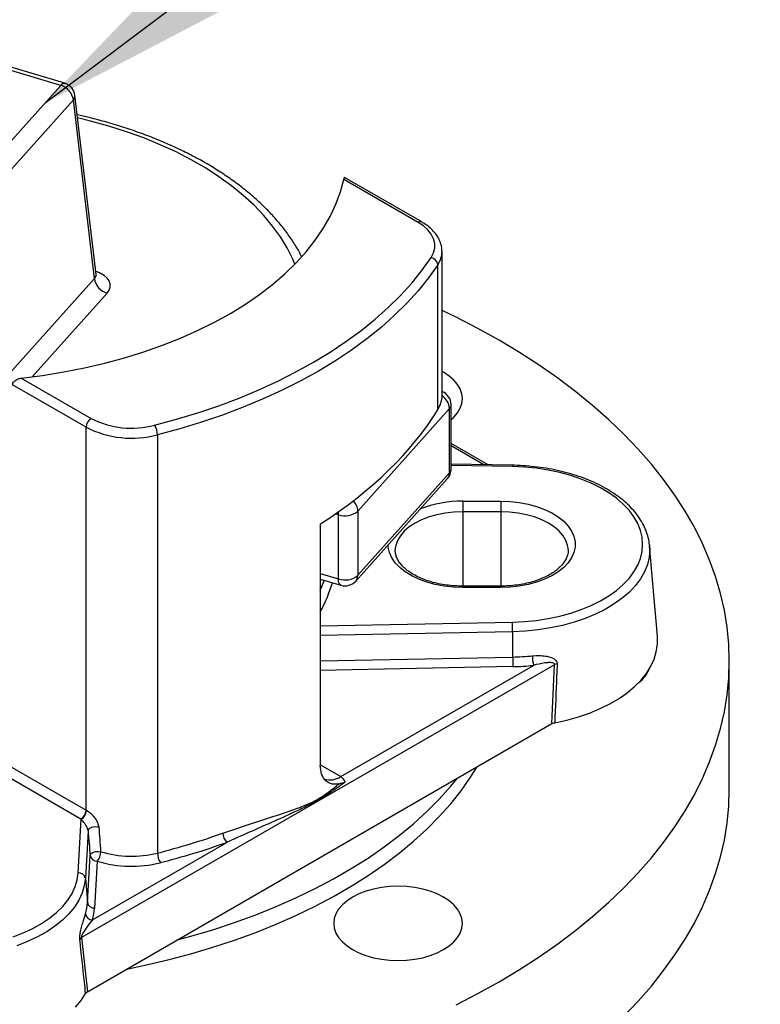
# Model space of a CAD drawing. Units: millimetres. Extents: x 6 to 414, y 6 to 290.
# Drawn here: x 191 to 199, y 244 to 256 of the extents above; entities that cross this region are included whole.
import ezdxf

# ---------------------------------------------------------------- set-up
doc = ezdxf.new("R2010")
doc.units = ezdxf.units.MM
doc.dimstyles.new('SLDDIMSTYLE2', dxfattribs={"dimtxt": 0.18, "dimasz": 4, "dimexe": 0, "dimexo": 0.0625, "dimgap": 0, "dimtad": 0, "dimtih": 1, "dimtoh": 1, "dimdec": 0, "dimrnd": 1e-09, "dimzin": 0, "dimdsep": 46, "dimtxsty": 'Standard', "dimsah": 1, "dimcen": 0.09, "dimadec": 0, "dimazin": 0, "dimtfac": 4, "dimtdec": 0, "dimtofl": 0, "dimtmove": 0, "dimatfit": 3, "dimfxl": 0, "dimfrac": 2, "dimtolj": 1, "dimtzin": 0, "dimarcsym": 0})

msp = doc.modelspace()

# ---------------------------------------------------------------- linework, layer by layer
at = {"color": 7, "linetype": 'Continuous', "lineweight": 25}
for p, q in [((191.076, 255.075), (189.271, 255.613)), ((191.028, 255.051), (189.223, 255.589)), ((190.096, 254.009), (191.028, 255.051)), ((191.44, 252.845), (191.193, 254.935)), ((191.176, 254.881), (190.244, 253.839)), ((191.421, 252.797), (191.176, 254.881)), ((195.197, 253.453), (194.33, 253.954)), ((195.239, 253.457), (194.338, 253.977)), ((195.476, 251.432), (195.476, 253.113)), ((195.426, 251.267), (195.426, 252.957)), ((190.322, 251.568), (191.421, 252.797)), ((191.569, 252.627), (190.696, 251.651)), ((190.568, 251.635), (191.382, 251.165)), ((191.323, 251.063), (190.466, 251.558)), ((195.563, 251.28), (194.493, 250.083)), ((195.563, 250.531), (195.563, 251.28)), ((195.582, 250.576), (195.582, 251.324)), ((191.323, 246.593), (191.323, 251.063)), ((192.156, 250.973), (192.156, 246.094)), ((196.014, 250.624), (195.582, 250.874)), ((195.963, 250.625), (195.582, 250.845)), ((196.297, 250.619), (195.582, 250.633)), ((196.296, 250.604), (195.582, 250.617)), ((194.469, 249.268), (195.539, 250.464)), ((194.493, 249.335), (195.563, 250.531)), ((195.718, 250.199), (196.16, 250.199)), ((195.718, 250.199), (195.718, 250.077)), ((196.16, 250.199), (196.16, 250.077)), ((194.268, 250.042), (194.232, 250.052)), ((194.268, 249.293), (194.268, 250.042)), ((194.493, 250.083), (194.493, 249.335)), ((196.16, 250.077), (195.718, 250.077)), ((195.718, 250.077), (195.718, 249.208)), ((196.16, 250.077), (196.16, 249.208)), ((194.056, 249.934), (194.056, 247.118)), ((196.947, 249.644), (196.946, 249.65)), ((197.896, 249.693), (197.897, 249.68)), ((197.988, 248.623), (197.897, 249.68)), ((194.056, 249.356), (194.268, 249.293)), ((194.056, 249.291), (194.297, 249.219)), ((196.16, 249.208), (195.718, 249.208)), ((195.718, 249.208), (195.718, 249.193)), ((196.16, 249.193), (195.718, 249.193)), ((196.16, 249.208), (196.16, 249.193)), ((194.056, 248.745), (196.296, 248.788)), ((196.299, 248.677), (194.056, 248.633)), ((196.299, 248.677), (196.299, 248.381)), ((194.056, 248.338), (196.299, 248.381)), ((196.788, 248.292), (191.27, 245.107)), ((196.302, 248.27), (194.056, 248.226)), ((194.294, 246.986), (196.542, 248.284)), ((196.758, 247.604), (196.788, 248.292)), ((198.826, 246.838), (198.826, 248.335)), ((191.339, 244.475), (196.758, 247.604)), ((190.304, 247.181), (191.323, 246.593)), ((194.059, 247.122), (194.294, 246.986)), ((191.264, 246.49), (190.274, 247.062)), ((191.232, 245.865), (191.268, 246.488)), ((191.347, 246.354), (191.315, 245.8)), ((191.398, 245.314), (192.964, 246.218)), ((191.339, 245.518), (191.371, 246.065)), ((191.454, 246), (191.422, 245.453)), ((191.315, 245.8), (191.339, 245.518)), ((191.27, 245.107), (191.339, 244.475))]:
    msp.add_line(p, q, dxfattribs=at)
at = {"color": 7, "linetype": 'Continuous', "lineweight": 25, "flags": 128}
for points in [[(193.76, 252.965), (193.734, 253.025), (193.669, 253.156), (193.591, 253.285), (193.5, 253.41), (193.398, 253.533), (193.284, 253.652), (193.158, 253.768), (193.021, 253.879), (192.874, 253.985), (192.717, 254.087), (192.55, 254.183), (192.374, 254.274), (192.189, 254.359), (191.997, 254.438), (191.797, 254.51), (191.59, 254.576), (191.377, 254.635), (191.224, 254.673)], [(190.568, 251.635), (190.817, 251.667), (191.063, 251.707), (191.305, 251.755), (191.542, 251.811), (191.773, 251.873), (191.998, 251.943), (192.216, 252.02), (192.427, 252.103), (192.63, 252.193), (192.823, 252.289), (193.008, 252.391), (193.183, 252.499), (193.347, 252.612), (193.5, 252.729), (193.642, 252.852), (193.773, 252.979), (193.891, 253.11), (193.997, 253.244), (194.09, 253.381), (194.17, 253.521), (194.237, 253.664), (194.29, 253.808), (194.33, 253.954)], [(195.348, 253.043), (195.376, 253.096), (195.391, 253.15), (195.391, 253.206), (195.378, 253.261), (195.351, 253.314), (195.312, 253.364), (195.26, 253.411), (195.197, 253.453)], [(192.123, 251.085), (192.378, 251.155), (192.628, 251.231), (192.872, 251.314), (193.108, 251.403), (193.337, 251.498), (193.559, 251.6), (193.772, 251.707), (193.976, 251.82), (194.17, 251.938), (194.355, 252.061), (194.53, 252.189), (194.695, 252.322), (194.848, 252.459), (194.991, 252.6), (195.122, 252.744), (195.241, 252.892), (195.348, 253.043)], [(195.426, 252.957), (195.317, 252.805), (195.197, 252.655), (195.064, 252.508), (194.919, 252.365), (194.764, 252.227), (194.597, 252.092), (194.42, 251.962), (194.232, 251.837), (194.035, 251.718), (193.828, 251.603), (193.612, 251.495), (193.388, 251.392), (193.155, 251.295), (192.916, 251.205), (192.669, 251.121), (192.416, 251.044), (192.156, 250.973)], [(195.639, 244.324), (195.894, 244.456), (196.141, 244.593), (196.379, 244.736), (196.608, 244.883), (196.826, 245.036), (197.035, 245.193), (197.233, 245.354), (197.421, 245.52), (197.598, 245.689), (197.764, 245.862), (197.918, 246.039), (198.061, 246.219), (198.193, 246.402), (198.312, 246.587), (198.419, 246.775), (198.514, 246.965), (198.596, 247.157), (198.666, 247.351), (198.724, 247.546), (198.769, 247.742), (198.801, 247.939), (198.82, 248.137), (198.826, 248.335), (198.82, 248.533), (198.801, 248.73), (198.769, 248.927), (198.724, 249.124), (198.666, 249.319), (198.596, 249.512), (198.514, 249.705), (198.419, 249.895), (198.312, 250.083), (198.193, 250.268), (198.061, 250.451), (197.918, 250.631), (197.764, 250.808), (197.598, 250.981), (197.421, 251.15), (197.233, 251.316), (197.035, 251.477), (196.826, 251.634), (196.608, 251.787), (196.379, 251.934), (196.141, 252.077), (195.894, 252.214), (195.639, 252.346), (195.476, 252.425)], [(195.582, 251.152), (195.612, 251.18), (195.656, 251.231), (195.687, 251.284), (195.706, 251.34), (195.713, 251.396), (195.706, 251.453), (195.687, 251.509), (195.656, 251.562), (195.612, 251.613), (195.558, 251.66), (195.493, 251.703), (195.476, 251.712)], [(196.296, 248.788), (196.438, 248.795), (196.578, 248.808), (196.715, 248.829), (196.849, 248.858), (196.977, 248.893), (197.1, 248.934), (197.216, 248.982), (197.323, 249.036), (197.422, 249.095), (197.511, 249.159), (197.59, 249.227), (197.658, 249.299), (197.714, 249.374), (197.759, 249.452), (197.79, 249.532), (197.81, 249.614), (197.816, 249.696), (197.81, 249.778), (197.79, 249.859), (197.759, 249.939), (197.714, 250.017), (197.658, 250.093), (197.59, 250.165), (197.511, 250.233), (197.422, 250.297), (197.323, 250.356), (197.216, 250.41), (197.1, 250.457), (196.977, 250.499), (196.849, 250.534), (196.715, 250.562), (196.578, 250.583), (196.438, 250.597), (196.296, 250.604)], [(196.16, 250.199), (196.269, 250.195), (196.376, 250.183), (196.48, 250.163), (196.579, 250.137), (196.672, 250.103), (196.756, 250.062), (196.831, 250.016), (196.895, 249.965), (196.948, 249.91), (196.988, 249.851), (197.015, 249.79), (197.029, 249.727), (197.029, 249.664), (197.015, 249.602), (196.988, 249.54), (196.948, 249.482), (196.895, 249.426), (196.831, 249.375), (196.756, 249.329), (196.672, 249.289), (196.579, 249.255), (196.48, 249.228), (196.376, 249.209), (196.269, 249.197), (196.16, 249.193)], [(194.268, 250.042), (194.27, 250.07), (194.271, 250.079)], [(195.718, 250.077), (195.615, 250.073), (195.514, 250.061), (195.416, 250.042), (195.324, 250.016), (195.238, 249.983), (195.161, 249.944), (195.093, 249.899), (195.035, 249.849), (194.99, 249.796), (194.957, 249.74), (194.937, 249.681), (194.931, 249.649)], [(196.946, 249.65), (196.941, 249.681), (196.921, 249.74), (196.888, 249.796), (196.842, 249.849), (196.785, 249.899), (196.717, 249.944), (196.639, 249.983), (196.554, 250.016), (196.461, 250.042), (196.364, 250.061), (196.262, 250.073), (196.16, 250.077)], [(195.718, 249.193), (195.609, 249.197), (195.501, 249.209), (195.397, 249.228), (195.298, 249.255), (195.206, 249.289), (195.122, 249.329), (195.047, 249.375), (194.982, 249.426), (194.93, 249.482), (194.889, 249.54), (194.862, 249.602), (194.848, 249.664), (194.847, 249.69)], [(197.897, 249.68), (197.899, 249.633), (197.892, 249.546), (197.872, 249.461), (197.839, 249.376), (197.792, 249.294), (197.733, 249.215), (197.661, 249.139), (197.578, 249.067), (197.484, 249), (197.38, 248.937), (197.267, 248.881), (197.145, 248.831), (197.016, 248.787), (196.881, 248.75), (196.74, 248.72), (196.595, 248.698), (196.448, 248.684), (196.299, 248.677)], [(194.297, 249.219), (194.291, 249.222), (194.281, 249.232), (194.274, 249.248), (194.27, 249.268), (194.268, 249.293)], [(194.056, 249.156), (194.093, 249.252), (194.101, 249.277)], [(196.791, 247.615), (196.932, 247.646), (197.068, 247.684), (197.198, 247.728), (197.32, 247.779), (197.435, 247.836), (197.541, 247.898), (197.637, 247.965), (197.722, 248.036), (197.797, 248.112), (197.86, 248.191), (197.911, 248.273), (197.949, 248.357), (197.975, 248.443), (197.988, 248.53), (197.988, 248.617), (197.988, 248.623)], [(191.799, 244.741), (192.01, 244.785), (192.279, 244.848), (192.544, 244.919), (192.803, 244.996), (193.056, 245.079), (193.302, 245.169), (193.541, 245.265), (193.772, 245.367), (193.996, 245.475), (194.211, 245.589), (194.417, 245.708), (194.613, 245.832), (194.8, 245.961), (194.977, 246.094), (195.144, 246.232), (195.299, 246.374), (195.444, 246.52), (195.577, 246.67), (195.699, 246.822), (195.809, 246.978), (195.886, 247.1)], [(192.386, 245.08), (192.544, 245.123), (192.803, 245.2), (193.056, 245.283), (193.302, 245.373), (193.541, 245.469), (193.772, 245.571), (193.996, 245.679), (194.211, 245.793), (194.417, 245.912), (194.613, 246.036), (194.8, 246.165), (194.977, 246.298), (195.144, 246.436), (195.299, 246.578), (195.444, 246.724), (195.577, 246.874), (195.652, 246.965)], [(197.598, 244.192), (197.764, 244.365), (197.918, 244.542), (198.061, 244.722), (198.193, 244.905), (198.312, 245.09), (198.419, 245.278), (198.514, 245.468), (198.596, 245.66), (198.666, 245.854), (198.724, 246.049), (198.769, 246.245), (198.801, 246.442), (198.82, 246.64), (198.826, 246.838)], [(191.347, 246.354), (191.351, 246.366), (191.36, 246.377), (191.373, 246.387), (191.39, 246.395), (191.41, 246.4), (191.432, 246.403), (191.453, 246.402), (191.473, 246.399)], [(191.371, 246.065), (191.374, 246.077), (191.383, 246.088), (191.396, 246.097), (191.413, 246.105), (191.432, 246.111), (191.453, 246.114), (191.474, 246.113), (191.494, 246.11)], [(190.472, 245.118), (190.59, 245.163), (190.701, 245.215), (190.803, 245.272), (190.896, 245.334), (190.979, 245.401), (191.051, 245.471), (191.111, 245.546), (191.16, 245.623), (191.197, 245.702), (191.221, 245.783), (191.232, 245.865)], [(191.315, 245.8), (191.303, 245.714), (191.278, 245.629), (191.24, 245.545), (191.188, 245.464), (191.124, 245.386), (191.049, 245.311), (190.961, 245.241), (190.864, 245.175), (190.756, 245.115), (190.639, 245.061), (190.515, 245.013)], [(194.433, 245.58), (194.368, 245.537), (194.313, 245.49), (194.27, 245.439), (194.238, 245.385), (194.219, 245.33), (194.213, 245.273), (194.219, 245.217), (194.238, 245.161), (194.27, 245.108), (194.313, 245.057), (194.368, 245.01), (194.433, 244.967), (194.506, 244.93), (194.588, 244.898), (194.676, 244.873), (194.769, 244.855), (194.865, 244.844), (194.963, 244.84), (195.061, 244.844), (195.157, 244.855), (195.25, 244.873), (195.338, 244.898), (195.419, 244.93), (195.493, 244.967), (195.558, 245.01), (195.612, 245.057), (195.656, 245.108), (195.687, 245.161), (195.706, 245.217), (195.713, 245.273), (195.706, 245.33), (195.687, 245.385), (195.656, 245.439), (195.612, 245.49), (195.558, 245.537), (195.493, 245.58), (195.419, 245.617), (195.338, 245.648), (195.25, 245.673), (195.157, 245.692), (195.061, 245.703), (194.963, 245.706), (194.865, 245.703), (194.769, 245.692), (194.676, 245.673), (194.588, 245.648), (194.506, 245.617), (194.433, 245.58)], [(191.2, 244.296), (191.265, 244.375), (191.318, 244.456)]]:
    msp.add_lwpolyline(points, dxfattribs=at)
at = {"color": 7, "linetype": 'Continuous', "lineweight": 25}
for centre, radius, start, end in [((191.07, 255.025), 0.0498, 84.1467, 148.6573), ((190.969, 254.851), 0.209, 8.1711, 73.6022), ((191.028, 254.915), 0.167, 6.7234, 73.4036), ((191.121, 254.928), 0.0727, 318.7385, 4.8303), ((195.222, 253.419), 0.0419, 65.7087, 125.6162), ((195.2, 253.116), 0.276, 325.0749, 0.0026), ((195.33, 252.948), 0.0962, 5.5279, 79.2282), ((191.628, 252.827), 0.209, 188.1711, 253.6022), ((195.415, 251.324), 0.167, 0, 68.5776), ((195.368, 251.267), 0.195, 3.7665, 56.5694), ((195.517, 251.326), 0.0652, 315.6218, 358.7375), ((191.451, 251.057), 0.128, 122.6055, 177.3945), ((191.856, 252.092), 1.041, 242.8784, 284.8159), ((191.856, 252.099), 1.165, 242.764, 284.9303), ((191.947, 250.971), 0.209, 0.4946, 32.9739), ((195.415, 250.576), 0.167, 318.1928, 0), ((195.517, 250.577), 0.0652, 315.6218, 358.7375), ((196.347, 250.606), 0.0518, 165.4335, 182.4848), ((195.465, 250.529), 0.0987, 319.2724, 1.5025), ((194.308, 250.073), 0.186, 3.0718, 44.8977), ((195.706, 248.845), 1.354, 89.4972, 110.9741), ((194.344, 250.263), 0.234, 251.2005, 309.6691), ((194.344, 249.514), 0.234, 251.2005, 309.6691), ((194.394, 249.332), 0.0987, 319.2724, 1.5025), ((192.485, 249.759), 1.787, 331.5153, 343.392), ((194.345, 249.379), 0.167, 253.4036, 318.1928), ((193.908, 248.673), 2.39, 0.1033, 2.7711), ((196.244, 251.259), 2.878, 271.102, 275.6691), ((198.69, 248.386), 2.39, 180.1033, 182.7711), ((197.006, 248.4), 0.477, 180.5674, 193.9822), ((196.244, 251.29), 3.021, 271.102, 275.6691), ((196.834, 248.191), 0.111, 97.7162, 114.2287), ((197.539, 248.388), 0.383, 307.3952, 336.7253), ((194.169, 247.165), 0.218, 252.9202, 304.9599), ((194.225, 246.878), 0.129, 19.1522, 57.2989), ((191.195, 246.598), 0.128, 302.6055, 357.3945), ((191.198, 246.596), 0.129, 303.0263, 357.4463), ((191.678, 247.208), 0.711, 240.003, 240.3556), ((191.659, 247.175), 0.79, 240.003, 240.3556), ((190.077, 254.277), 8.443, 284.2552, 289.6752), ((193.085, 246.331), 0.165, 181.1223, 222.8703), ((190.083, 254.276), 8.557, 284.2552, 289.6752), ((191.314, 246.113), 0.18, 321.0377, 359.1621), ((191.854, 247.302), 1.245, 253.1887, 284.0525), ((192.366, 246.096), 0.209, 180.4946, 212.9739), ((191.45, 246.08), 0.08, 190.7816, 273.2201), ((191.854, 247.324), 1.384, 253.1887, 284.0525), ((191.236, 245.785), 0.08, 10.7816, 93.2201), ((190.761, 245.552), 0.579, 343.2778, 356.5905), ((191.418, 245.533), 0.08, 190.7816, 273.2201), ((191.401, 245.401), 0.0872, 190.3717, 267.4421), ((190.816, 245.489), 0.608, 343.2778, 356.5905), ((191.303, 245.055), 0.0618, 123.094, 149.1086)]:
    msp.add_arc(centre, radius, start, end, dxfattribs=at)
for centre, major_axis, ratio, start_param, end_param in [((191.271, 252.714), (0.335, 0.001), 0.574998, 5.806229, 7.340527), ((191.271, 252.851), (0.169, -0.017), 0.542819, 5.859495, 6.402727), ((194.726, 251.409), (0.75, 0.036), 0.606667, 5.887853, 6.25412), ((189.66, 252.436), (6.174, 0.296), 0.606667, 5.475469, 5.887853), ((191.77, 242.115), (-0.831, 9.759), 0.007018, 1.120854, 1.153529), ((191.853, 242.119), (-0.748, 9.755), 0.005953, 1.116081, 1.148755)]:
    msp.add_ellipse(centre, major_axis=major_axis, ratio=ratio, start_param=start_param, end_param=end_param, dxfattribs=at)
for points, knots in [([(193.838, 253.056), (193.818, 253.094), (193.775, 253.174), (193.695, 253.294), (193.603, 253.416), (193.499, 253.536), (193.386, 253.652), (193.262, 253.764), (193.129, 253.873), (192.986, 253.977), (192.835, 254.076), (192.675, 254.17), (192.507, 254.26), (192.332, 254.343), (192.15, 254.422), (191.961, 254.494), (191.767, 254.561), (191.566, 254.622), (191.384, 254.671), (191.267, 254.697), (191.22, 254.708)], [0, 0, 0, 0, 0.049136, 0.105336, 0.161793, 0.218476, 0.275348, 0.332369, 0.389498, 0.446701, 0.503949, 0.561218, 0.618488, 0.675745, 0.732983, 0.790197, 0.847384, 0.904545, 0.96168, 1, 1, 1, 1]), ([(194.33, 253.954), (194.332, 253.961), (194.335, 253.975), (194.337, 253.976), (194.338, 253.976)], [0, 0, 0, 0, 0.526427, 1, 1, 1, 1]), ([(195.475, 253.116), (195.475, 253.124), (195.476, 253.152), (195.465, 253.199), (195.443, 253.256), (195.411, 253.31), (195.367, 253.361), (195.315, 253.408), (195.27, 253.439), (195.244, 253.454), (195.239, 253.457)], [0, 0, 0, 0, 0.0595606, 0.2064186, 0.3534895, 0.5029942, 0.6562539, 0.813323, 0.967301, 1, 1, 1, 1]), ([(191.445, 252.828), (191.445, 252.828), (191.444, 252.829), (191.44, 252.837), (191.44, 252.844), (191.44, 252.845)], [0, 0, 0, 0, 0.368107, 0.903415, 1, 1, 1, 1]), ([(190.466, 251.558), (190.467, 251.564), (190.469, 251.578), (190.483, 251.597), (190.504, 251.614), (190.533, 251.629), (190.556, 251.633), (190.568, 251.635)], [0, 0, 0, 0, 0.17044, 0.340285, 0.524627, 0.742649, 1, 1, 1, 1]), ([(197.894, 249.694), (197.893, 249.707), (197.89, 249.748), (197.871, 249.817), (197.84, 249.898), (197.798, 249.977), (197.744, 250.053), (197.68, 250.127), (197.606, 250.197), (197.521, 250.264), (197.428, 250.325), (197.327, 250.382), (197.218, 250.433), (197.102, 250.479), (196.98, 250.518), (196.854, 250.552), (196.723, 250.579), (196.589, 250.599), (196.455, 250.612), (196.357, 250.617), (196.306, 250.619), (196.297, 250.619)], [0, 0, 0, 0, 0.0262398, 0.0810252, 0.1360653, 0.1915581, 0.2475948, 0.3041589, 0.3611554, 0.4184552, 0.475934, 0.5334933, 0.5910562, 0.6485843, 0.7060629, 0.7634891, 0.8208665, 0.878203, 0.9355088, 0.9897822, 1, 1, 1, 1]), ([(195.718, 249.208), (195.701, 249.208), (195.653, 249.209), (195.573, 249.215), (195.48, 249.227), (195.391, 249.246), (195.307, 249.271), (195.229, 249.3), (195.159, 249.334), (195.097, 249.372), (195.044, 249.413), (195.001, 249.456), (194.968, 249.5), (194.945, 249.545), (194.932, 249.59), (194.928, 249.625), (194.932, 249.645), (194.932, 249.649)], [0, 0, 0, 0, 0.037631, 0.109875, 0.182077, 0.254145, 0.326021, 0.397654, 0.469009, 0.540085, 0.610956, 0.681792, 0.752911, 0.82501, 0.899232, 0.976966, 1, 1, 1, 1]), ([(196.945, 249.645), (196.946, 249.637), (196.949, 249.612), (196.942, 249.573), (196.924, 249.527), (196.896, 249.481), (196.857, 249.435), (196.808, 249.392), (196.75, 249.352), (196.683, 249.316), (196.609, 249.284), (196.528, 249.257), (196.441, 249.236), (196.35, 249.22), (196.256, 249.21), (196.192, 249.209), (196.16, 249.208)], [0, 0, 0, 0, 0.043003, 0.124924, 0.197491, 0.274591, 0.348746, 0.421325, 0.493299, 0.565154, 0.637074, 0.709177, 0.781488, 0.853984, 0.926623, 1, 1, 1, 1]), ([(196.528, 248.395), (196.555, 248.397), (196.608, 248.4), (196.678, 248.394), (196.743, 248.38), (196.789, 248.36), (196.813, 248.331), (196.819, 248.314), (196.819, 248.303), (196.819, 248.301)], [0, 0, 0, 0, 0.220836, 0.441635, 0.60465, 0.82266, 0.901146, 0.981271, 1, 1, 1, 1]), ([(196.788, 248.292), (196.788, 248.293), (196.788, 248.297), (196.787, 248.302), (196.781, 248.308), (196.76, 248.317), (196.722, 248.317), (196.647, 248.31), (196.587, 248.295), (196.542, 248.284)], [0, 0, 0, 0, 0.011386, 0.035403, 0.063079, 0.124764, 0.337345, 0.512151, 1, 1, 1, 1]), ([(196.819, 248.301), (196.817, 248.253), (196.807, 248.025), (196.798, 247.796), (196.791, 247.615)], [0, 0, 0, 0, 0.209624, 1, 1, 1, 1]), ([(196.758, 247.604), (196.766, 247.607), (196.776, 247.612), (196.788, 247.615), (196.791, 247.615)], [0, 0, 0, 0, 0.722923, 1, 1, 1, 1]), ([(194.272, 246.902), (194.25, 246.898), (194.211, 246.892), (194.163, 246.907), (194.124, 246.931), (194.093, 246.967), (194.064, 247.025), (194.059, 247.082), (194.056, 247.118)], [0, 0, 0, 0, 0.186048, 0.328573, 0.471083, 0.613344, 0.755562, 1, 1, 1, 1]), ([(192.92, 246.327), (193.012, 246.359), (193.204, 246.425), (193.48, 246.511), (193.712, 246.589), (193.898, 246.657), (194.036, 246.724), (194.161, 246.811), (194.235, 246.871), (194.272, 246.902)], [0, 0, 0, 0, 0.184753, 0.383262, 0.581834, 0.696969, 0.811791, 0.90583, 1, 1, 1, 1]), ([(194.346, 246.92), (194.296, 246.885), (194.195, 246.814), (194.044, 246.717), (193.895, 246.638), (193.712, 246.552), (193.488, 246.451), (193.227, 246.336), (193.049, 246.257), (192.964, 246.218)], [0, 0, 0, 0, 0.117571, 0.235084, 0.342453, 0.449888, 0.637917, 0.82593, 1, 1, 1, 1]), ([(194.272, 246.902), (194.287, 246.906), (194.31, 246.912), (194.336, 246.918), (194.346, 246.92), (194.346, 246.92)], [0, 0, 0, 0, 0.643686, 0.988719, 1, 1, 1, 1]), ([(191.473, 246.399), (191.472, 246.402), (191.47, 246.421), (191.458, 246.46), (191.426, 246.51), (191.379, 246.557), (191.345, 246.578), (191.327, 246.59)], [0, 0, 0, 0, 0.046733, 0.255505, 0.488895, 0.712622, 1, 1, 1, 1]), ([(191.347, 246.354), (191.347, 246.356), (191.347, 246.36), (191.344, 246.371), (191.34, 246.384), (191.332, 246.402), (191.318, 246.425), (191.295, 246.457), (191.278, 246.477), (191.268, 246.488)], [0, 0, 0, 0, 0.034804, 0.080076, 0.198523, 0.265052, 0.410996, 0.650443, 1, 1, 1, 1]), ([(191.25, 245.087), (191.25, 245.094), (191.249, 245.108), (191.252, 245.138), (191.26, 245.187), (191.275, 245.246), (191.293, 245.308), (191.306, 245.353), (191.313, 245.377), (191.316, 245.386)], [0, 0, 0, 0, 0.067833, 0.134861, 0.250289, 0.468315, 0.674029, 0.87997, 1, 1, 1, 1]), ([(191.398, 245.314), (191.392, 245.307), (191.366, 245.276), (191.328, 245.225), (191.292, 245.169), (191.275, 245.137), (191.27, 245.12), (191.269, 245.112), (191.269, 245.108), (191.27, 245.107)], [0, 0, 0, 0, 0.132817, 0.585452, 0.809061, 0.9102, 0.958036, 0.980771, 1, 1, 1, 1]), ([(191.318, 244.456), (191.314, 244.5), (191.291, 244.711), (191.268, 244.921), (191.25, 245.087)], [0, 0, 0, 0, 0.209624, 1, 1, 1, 1]), ([(191.339, 244.475), (191.333, 244.471), (191.324, 244.465), (191.32, 244.458), (191.318, 244.456)], [0, 0, 0, 0, 0.723942, 1, 1, 1, 1])]:
    msp.add_open_spline(points, degree=3, knots=knots, dxfattribs=at)

# ---------------------------------------------------------------- leaders
at = {"color": 7, "linetype": 'Continuous', "lineweight": 18}
msp.add_leader([(190.847, 254.849), (203.153, 264.093)], dimstyle='SLDDIMSTYLE2', dxfattribs=at)

doc.saveas('drawing.dxf')
